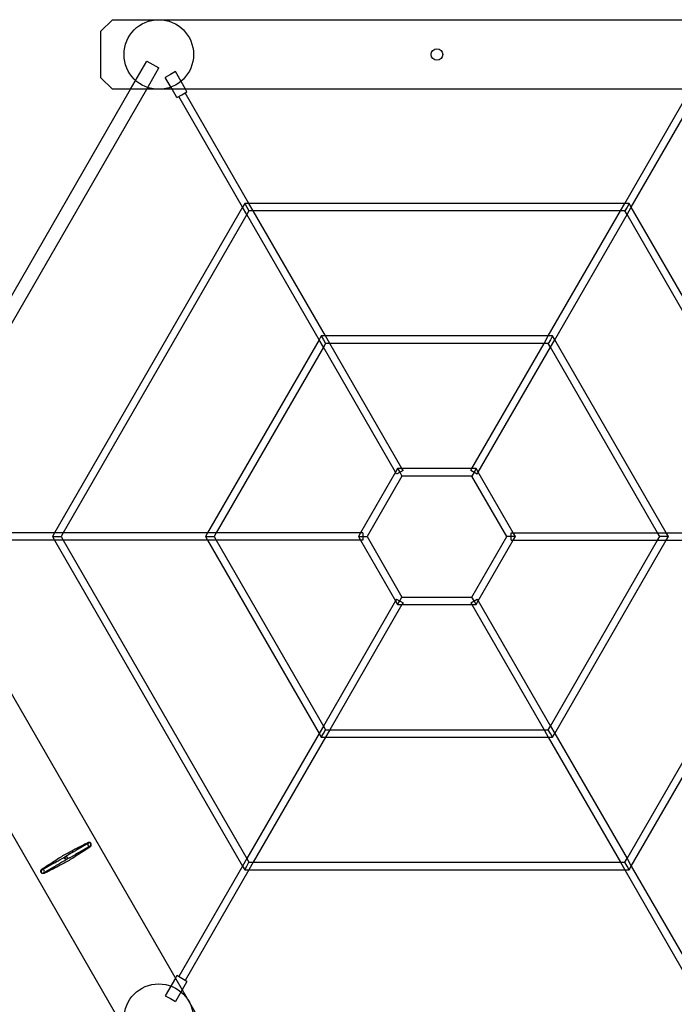
# Model space of a CAD drawing. Units: millimetres. Extents: x 0 to 6.73, y -3.46 to 3.11.
# Drawn here: x 2.46 to 3.88, y -1.01 to 1.11 of the extents above; entities that cross this region are included whole.
import ezdxf

# ---------------------------------------------------------------- set-up
doc = ezdxf.new("R2010")
doc.units = ezdxf.units.MM
doc.layers.add('SPIELGERÄTE', color=7, linetype='Continuous')

# ---------------------------------------------------------------- blocks, each defined once
blk = doc.blocks.new('4.5475')
at = {"layer": 'SPIELGERÄTE'}
for p, q in [((2.639, 1.0892), (2.664, 1.1142)), ((2.664, 1.1142), (4.064, 1.1142)), ((2.639, 0.9892), (2.639, 1.0892)), ((2.7033, 0.9642), (2.7385, 1.0251)), ((2.7385, 1.0251), (2.7644, 1.0101)), ((2.738, 0.9642), (2.7644, 1.0101)), ((2.7998, 1.0022), (2.789, 0.9959)), ((2.8217, 0.9642), (2.7998, 1.0022)), ((2.664, 0.9642), (2.639, 0.9892)), ((2.789, 0.9959), (2.7781, 0.9897)), ((2.7928, 0.9642), (2.7781, 0.9897)), ((2.1986, 0.09), (2.7033, 0.9642)), ((2.2159, 0.06), (2.738, 0.9642)), ((4.064, 0.9642), (2.664, 0.9642)), ((2.8031, 0.9464), (2.7928, 0.9642)), ((2.814, 0.9526), (2.8248, 0.9589)), ((2.9586, 0.7181), (2.8209, 0.9566)), ((2.8248, 0.9589), (2.8217, 0.9642)), ((3.7693, 0.7181), (3.907, 0.9566)), ((2.8031, 0.9464), (2.814, 0.9526)), ((2.9447, 0.7101), (2.807, 0.9486)), ((3.7832, 0.7101), (3.9209, 0.9486)), ((2.9447, 0.7101), (2.5393, 0.008)), ((2.9493, 0.7181), (2.9447, 0.7101)), ((2.954, 0.6941), (2.9447, 0.7101)), ((2.9493, 0.7181), (2.954, 0.7101)), ((2.9586, 0.7181), (2.9493, 0.7181)), ((2.954, 0.7101), (2.9586, 0.7021)), ((2.9586, 0.7021), (2.954, 0.6941)), ((3.7693, 0.7181), (2.9586, 0.7181)), ((2.9678, 0.7021), (2.9586, 0.7181)), ((2.9678, 0.7021), (2.9586, 0.7021)), ((3.7601, 0.7021), (2.9678, 0.7021)), ((3.1236, 0.4324), (2.9678, 0.7021)), ((3.6043, 0.4324), (3.7601, 0.7021)), ((3.7601, 0.7021), (3.7693, 0.7181)), ((3.7693, 0.7021), (3.7601, 0.7021)), ((3.7786, 0.7181), (3.7693, 0.7181)), ((3.774, 0.7101), (3.7693, 0.7021)), ((3.774, 0.6941), (3.7693, 0.7021)), ((3.7786, 0.7181), (3.774, 0.7101)), ((3.774, 0.6941), (3.7832, 0.7101)), ((3.7832, 0.7101), (3.7786, 0.7181)), ((4.1886, 0.008), (3.7832, 0.7101)), ((2.954, 0.6941), (2.5578, 0.008)), ((3.1097, 0.4244), (2.954, 0.6941)), ((3.6182, 0.4244), (3.774, 0.6941)), ((4.1701, 0.008), (3.774, 0.6941)), ((3.1143, 0.4324), (3.1097, 0.4244)), ((3.1143, 0.4324), (3.119, 0.4244)), ((3.1236, 0.4324), (3.1143, 0.4324)), ((3.6043, 0.4324), (3.1236, 0.4324)), ((3.1328, 0.4164), (3.1236, 0.4324)), ((3.5951, 0.4164), (3.6043, 0.4324)), ((3.6136, 0.4324), (3.6043, 0.4324)), ((3.6136, 0.4324), (3.609, 0.4244)), ((3.6182, 0.4244), (3.6136, 0.4324)), ((3.1097, 0.4244), (2.8693, 0.008)), ((3.119, 0.4084), (2.8878, 0.008)), ((3.119, 0.4084), (3.1097, 0.4244)), ((3.119, 0.4244), (3.1236, 0.4164)), ((3.1236, 0.4164), (3.119, 0.4084)), ((3.2747, 0.1386), (3.119, 0.4084)), ((3.1328, 0.4164), (3.1236, 0.4164)), ((3.5951, 0.4164), (3.1328, 0.4164)), ((3.2886, 0.1466), (3.1328, 0.4164)), ((3.4393, 0.1466), (3.5951, 0.4164)), ((3.4532, 0.1386), (3.609, 0.4084)), ((3.6043, 0.4164), (3.5951, 0.4164)), ((3.609, 0.4244), (3.6043, 0.4164)), ((3.609, 0.4084), (3.6043, 0.4164)), ((3.609, 0.4084), (3.6182, 0.4244)), ((3.8401, 0.008), (3.609, 0.4084)), ((3.8586, 0.008), (3.6182, 0.4244)), ((3.2747, 0.1386), (3.1993, 0.008)), ((3.2886, 0.1306), (3.2132, 0)), ((3.2793, 0.1466), (3.2747, 0.1386)), ((3.277, 0.1346), (3.2747, 0.1386)), ((3.2909, 0.1426), (3.277, 0.1346)), ((3.2793, 0.1466), (3.284, 0.1386)), ((3.2886, 0.1466), (3.2793, 0.1466)), ((3.284, 0.1386), (3.2886, 0.1306)), ((3.4393, 0.1466), (3.2886, 0.1466)), ((3.2909, 0.1426), (3.2886, 0.1466)), ((3.4393, 0.1306), (3.2886, 0.1306)), ((3.437, 0.1426), (3.4393, 0.1466)), ((3.4509, 0.1346), (3.437, 0.1426)), ((3.4486, 0.1466), (3.4393, 0.1466)), ((3.444, 0.1386), (3.4393, 0.1306)), ((3.5147, 0), (3.4393, 0.1306)), ((3.4486, 0.1466), (3.444, 0.1386)), ((3.4532, 0.1386), (3.4486, 0.1466)), ((3.4509, 0.1346), (3.4532, 0.1386)), ((3.5286, 0.008), (3.4532, 0.1386)), ((2.1789, 0.1241), (2.8789, -1.0883)), ((2.749, -1.1633), (2.049, 0.0491)), ((2.5393, 0.008), (2.264, 0.008)), ((2.5393, 0.008), (2.5347, 0)), ((2.5578, 0.008), (2.5393, 0.008)), ((2.5578, 0.008), (2.5532, 0)), ((2.8693, 0.008), (2.5578, 0.008)), ((2.8693, 0.008), (2.8647, 0)), ((2.8878, 0.008), (2.8693, 0.008)), ((2.8878, 0.008), (2.8832, 0)), ((3.1993, 0.008), (2.8878, 0.008)), ((3.1993, 0.008), (3.1947, 0)), ((3.204, 0.008), (3.1993, 0.008)), ((3.204, 0.008), (3.204, -0.008)), ((3.524, -0.008), (3.524, 0.008)), ((3.524, 0.008), (3.5286, 0.008)), ((3.5286, 0.008), (3.8401, 0.008)), ((3.5332, 0), (3.5286, 0.008)), ((3.8447, 0), (3.8401, 0.008)), ((3.8401, 0.008), (3.8586, 0.008)), ((3.8586, 0.008), (4.1701, 0.008)), ((3.8632, 0), (3.8586, 0.008)), ((2.5393, -0.008), (2.264, -0.008)), ((2.5347, 0), (2.544, 0)), ((2.5347, 0), (2.5393, -0.008)), ((2.5393, -0.008), (2.9447, -0.7101)), ((2.5578, -0.008), (2.5393, -0.008)), ((2.544, 0), (2.5532, 0)), ((2.5532, 0), (2.5578, -0.008)), ((2.5578, -0.008), (2.954, -0.6941)), ((2.8693, -0.008), (2.5578, -0.008)), ((2.8647, 0), (2.874, 0)), ((2.8647, 0), (2.8693, -0.008)), ((2.8693, -0.008), (3.1097, -0.4244)), ((2.8878, -0.008), (2.8693, -0.008)), ((2.874, 0), (2.8832, 0)), ((2.8832, 0), (2.8878, -0.008)), ((2.8878, -0.008), (3.119, -0.4084)), ((3.1993, -0.008), (2.8878, -0.008)), ((3.1947, 0), (3.204, 0)), ((3.1947, 0), (3.1993, -0.008)), ((3.1993, -0.008), (3.2747, -0.1386)), ((3.204, -0.008), (3.1993, -0.008)), ((3.204, 0), (3.2132, 0)), ((3.2132, 0), (3.2886, -0.1306)), ((3.4393, -0.1306), (3.5147, 0)), ((3.4532, -0.1386), (3.5286, -0.008)), ((3.524, 0), (3.5147, 0)), ((3.5332, 0), (3.524, 0)), ((3.524, -0.008), (3.5286, -0.008)), ((3.5286, -0.008), (3.5332, 0)), ((3.5286, -0.008), (3.8401, -0.008)), ((3.609, -0.4084), (3.8401, -0.008)), ((3.6182, -0.4244), (3.8586, -0.008)), ((3.774, -0.6941), (4.1701, -0.008)), ((3.7832, -0.7101), (4.1886, -0.008)), ((3.8401, -0.008), (3.8447, 0)), ((3.8401, -0.008), (3.8586, -0.008)), ((3.854, 0), (3.8447, 0)), ((3.8632, 0), (3.854, 0)), ((3.8586, -0.008), (3.8632, 0)), ((3.8586, -0.008), (4.1701, -0.008)), ((3.2747, -0.1386), (3.119, -0.4084)), ((3.2886, -0.1466), (3.1328, -0.4164)), ((3.277, -0.1346), (3.2747, -0.1386)), ((3.2747, -0.1386), (3.2793, -0.1466)), ((3.277, -0.1346), (3.2909, -0.1426)), ((3.2793, -0.1466), (3.284, -0.1386)), ((3.2793, -0.1466), (3.2886, -0.1466)), ((3.284, -0.1386), (3.2886, -0.1306)), ((3.2886, -0.1306), (3.4393, -0.1306)), ((3.2909, -0.1426), (3.2886, -0.1466)), ((3.2886, -0.1466), (3.4393, -0.1466)), ((3.437, -0.1426), (3.4509, -0.1346)), ((3.437, -0.1426), (3.4393, -0.1466)), ((3.444, -0.1386), (3.4393, -0.1306)), ((3.4393, -0.1466), (3.5951, -0.4164)), ((3.4393, -0.1466), (3.4486, -0.1466)), ((3.4486, -0.1466), (3.444, -0.1386)), ((3.4486, -0.1466), (3.4532, -0.1386)), ((3.4509, -0.1346), (3.4532, -0.1386)), ((3.4532, -0.1386), (3.609, -0.4084)), ((3.1097, -0.4244), (2.954, -0.6941)), ((3.119, -0.4084), (3.1097, -0.4244)), ((3.1097, -0.4244), (3.1143, -0.4324)), ((3.1143, -0.4324), (3.119, -0.4244)), ((3.119, -0.4084), (3.1236, -0.4164)), ((3.119, -0.4244), (3.1236, -0.4164)), ((3.1236, -0.4164), (3.1328, -0.4164)), ((3.1328, -0.4164), (3.1236, -0.4324)), ((3.1328, -0.4164), (3.5951, -0.4164)), ((3.5951, -0.4164), (3.6043, -0.4164)), ((3.5951, -0.4164), (3.6043, -0.4324)), ((3.6043, -0.4164), (3.609, -0.4084)), ((3.609, -0.4244), (3.6043, -0.4164)), ((3.609, -0.4084), (3.6182, -0.4244)), ((3.6136, -0.4324), (3.609, -0.4244)), ((3.6136, -0.4324), (3.6182, -0.4244)), ((3.6182, -0.4244), (3.774, -0.6941)), ((3.1236, -0.4324), (2.9678, -0.7021)), ((3.1143, -0.4324), (3.1236, -0.4324)), ((3.1236, -0.4324), (3.6043, -0.4324)), ((3.6043, -0.4324), (3.7601, -0.7021)), ((3.6043, -0.4324), (3.6136, -0.4324)), ((2.5798, -0.6796), (2.5852, -0.6765)), ((2.6124, -0.6608), (2.5852, -0.6765)), ((2.5887, -0.6825), (2.6159, -0.6669)), ((2.5392, -0.7031), (2.5446, -0.7)), ((2.5798, -0.6796), (2.5676, -0.6867)), ((2.5711, -0.6928), (2.5833, -0.6857)), ((2.5887, -0.6825), (2.5833, -0.6857)), ((2.954, -0.6941), (2.9447, -0.7101)), ((2.954, -0.6941), (2.9586, -0.7021)), ((3.7693, -0.7021), (3.774, -0.6941)), ((3.774, -0.6941), (3.7832, -0.7101)), ((2.5392, -0.7031), (2.512, -0.7188)), ((2.5155, -0.7249), (2.5427, -0.7092)), ((2.5481, -0.706), (2.5427, -0.7092)), ((2.9447, -0.7101), (2.807, -0.9486)), ((2.9586, -0.7181), (2.8209, -0.9566)), ((2.9447, -0.7101), (2.9493, -0.7181)), ((2.9493, -0.7181), (2.954, -0.7101)), ((2.9493, -0.7181), (2.9586, -0.7181)), ((2.954, -0.7101), (2.9586, -0.7021)), ((2.9586, -0.7021), (2.9678, -0.7021)), ((2.9678, -0.7021), (2.9586, -0.7181)), ((2.9586, -0.7181), (3.7693, -0.7181)), ((2.9678, -0.7021), (3.7601, -0.7021)), ((3.7601, -0.7021), (3.7693, -0.7021)), ((3.7601, -0.7021), (3.7693, -0.7181)), ((3.774, -0.7101), (3.7693, -0.7021)), ((3.7693, -0.7181), (3.907, -0.9566)), ((3.7693, -0.7181), (3.7786, -0.7181)), ((3.7786, -0.7181), (3.774, -0.7101)), ((3.7786, -0.7181), (3.7832, -0.7101)), ((3.7832, -0.7101), (3.9209, -0.9486)), ((2.8, -0.9517), (2.7781, -0.9897)), ((2.8031, -0.9464), (2.8, -0.9517)), ((2.814, -0.9526), (2.8031, -0.9464)), ((2.8248, -0.9589), (2.814, -0.9526)), ((2.8248, -0.9589), (2.8145, -0.9767)), ((2.7781, -0.9897), (2.789, -0.9959)), ((2.789, -0.9959), (2.7998, -1.0022)), ((2.8145, -0.9767), (2.7998, -1.0022))]:
    blk.add_line(p, q, dxfattribs=at)
for centre, radius in [((2.764, 1.0392), 0.075), ((3.364, 1.0392), 0.0125), ((2.564, -0.6928), 0.003), ((2.764, -1.0392), 0.075)]:
    blk.add_circle(centre, radius, dxfattribs=at)
for centre, start, end in [((2.6142, -0.6638), 120, 300), ((2.6142, -0.6638), 30, 120), ((2.6142, -0.6638), 300, 30), ((2.5137, -0.7218), 120, 210), ((2.5137, -0.7218), 300, 120), ((2.5137, -0.7218), 210, 300)]:
    blk.add_arc(centre, 0.0035, start, end, dxfattribs=at)
for points, knots in [([(2.56, -0.686), (2.5655, -0.6831), (2.5711, -0.6801), (2.5816, -0.6746), (2.5865, -0.6719), (2.5953, -0.6674), (2.5993, -0.6653), (2.6057, -0.6621), (2.6083, -0.6609), (2.6108, -0.6599), (2.6113, -0.6596), (2.6119, -0.6594)], [0, 0, 0, 0, 0.01878673, 0.01878673, 0.03727224, 0.03727224, 0.05586323, 0.05586323, 0.07465175, 0.07465175, 0.08173247, 0.08173247, 0.08173247, 0.08173247]), ([(2.6169, -0.668), (2.615, -0.6696), (2.6121, -0.6715), (2.6036, -0.6771), (2.5986, -0.6803), (2.5885, -0.6867), (2.5835, -0.6899), (2.575, -0.6952), (2.5714, -0.6974), (2.5679, -0.6996)], [0, 0, 0, 0, 0.02759206, 0.02759206, 0.05056146, 0.05056146, 0.06914039, 0.06914039, 0.0815958, 0.0815958, 0.0815958, 0.0815958]), ([(2.6169, -0.668), (2.6173, -0.6676), (2.6176, -0.6672), (2.6181, -0.6663), (2.6183, -0.6657), (2.6185, -0.6647), (2.6185, -0.6642), (2.6184, -0.6631), (2.6182, -0.6626), (2.6178, -0.6616), (2.6175, -0.6611), (2.6167, -0.6604), (2.6163, -0.66), (2.6154, -0.6595), (2.6148, -0.6594), (2.6138, -0.6592), (2.6132, -0.6592), (2.6125, -0.6593), (2.6122, -0.6593), (2.6119, -0.6594)], [1.780571, 1.780571, 1.780571, 1.780571, 2.099498, 2.099498, 2.418931, 2.418931, 2.739099, 2.739099, 3.059914, 3.059914, 3.381043, 3.381043, 3.702051, 3.702051, 4.022552, 4.022552, 4.342344, 4.342344, 4.502635, 4.502635, 4.502635, 4.502635]), ([(2.511, -0.7177), (2.5129, -0.716), (2.5158, -0.7141), (2.5243, -0.7085), (2.5293, -0.7053), (2.5394, -0.6989), (2.5444, -0.6958), (2.5529, -0.6904), (2.5565, -0.6882), (2.56, -0.686)], [0, 0, 0, 0, 0.02759206, 0.02759206, 0.05056146, 0.05056146, 0.06914039, 0.06914039, 0.0815958, 0.0815958, 0.0815958, 0.0815958]), ([(2.5679, -0.6996), (2.5624, -0.7026), (2.5568, -0.7056), (2.5463, -0.7111), (2.5414, -0.7137), (2.5326, -0.7183), (2.5286, -0.7203), (2.5222, -0.7235), (2.5197, -0.7247), (2.5171, -0.7258), (2.5166, -0.726), (2.516, -0.7262)], [0, 0, 0, 0, 0.01878673, 0.01878673, 0.03727224, 0.03727224, 0.05586323, 0.05586323, 0.07465175, 0.07465175, 0.08173247, 0.08173247, 0.08173247, 0.08173247]), ([(2.5446, -0.7), (2.5473, -0.6984), (2.5505, -0.6966), (2.5549, -0.694), (2.5559, -0.6935), (2.5568, -0.6929)], [0, 0, 0, 0, 0.01387984, 0.01387984, 0.01760159, 0.01760159, 0.01760159, 0.01760159]), ([(2.5603, -0.6989), (2.5567, -0.7011), (2.5533, -0.703), (2.5496, -0.7052), (2.5488, -0.7056), (2.5481, -0.706)], [0, 0, 0, 0, 0.01387984, 0.01387984, 0.01760159, 0.01760159, 0.01760159, 0.01760159]), ([(2.5568, -0.6929), (2.5583, -0.692), (2.5599, -0.6911), (2.5629, -0.6894), (2.5645, -0.6885), (2.5665, -0.6873), (2.567, -0.687), (2.5676, -0.6867)], [0, 0, 0, 0, 0.00540368, 0.00540368, 0.01070635, 0.01070635, 0.01264332, 0.01264332, 0.01264332, 0.01264332]), ([(2.5711, -0.6928), (2.5696, -0.6936), (2.5681, -0.6945), (2.565, -0.6963), (2.5634, -0.6972), (2.5614, -0.6983), (2.5609, -0.6986), (2.5603, -0.6989)], [0, 0, 0, 0, 0.00540368, 0.00540368, 0.01070635, 0.01070635, 0.01264332, 0.01264332, 0.01264332, 0.01264332]), ([(2.516, -0.7262), (2.5155, -0.7264), (2.5149, -0.7265), (2.5139, -0.7264), (2.5133, -0.7264), (2.5123, -0.726), (2.5118, -0.7258), (2.511, -0.7251), (2.5106, -0.7247), (2.51, -0.7238), (2.5098, -0.7233), (2.5095, -0.7223), (2.5094, -0.7218), (2.5094, -0.7207), (2.5095, -0.7202), (2.5099, -0.7192), (2.5102, -0.7187), (2.5107, -0.7181), (2.5108, -0.7179), (2.511, -0.7177)], [1.78055, 1.78055, 1.78055, 1.78055, 2.099477, 2.099477, 2.418901, 2.418901, 2.739058, 2.739058, 3.059876, 3.059876, 3.381017, 3.381017, 3.702032, 3.702032, 4.022529, 4.022529, 4.34231, 4.34231, 4.502614, 4.502614, 4.502614, 4.502614])]:
    blk.add_open_spline(points, degree=3, knots=knots, dxfattribs=at)

msp = doc.modelspace()

# ---------------------------------------------------------------- block references
msp.add_blockref('4.5475', (0, 0))

doc.saveas('drawing.dxf')
